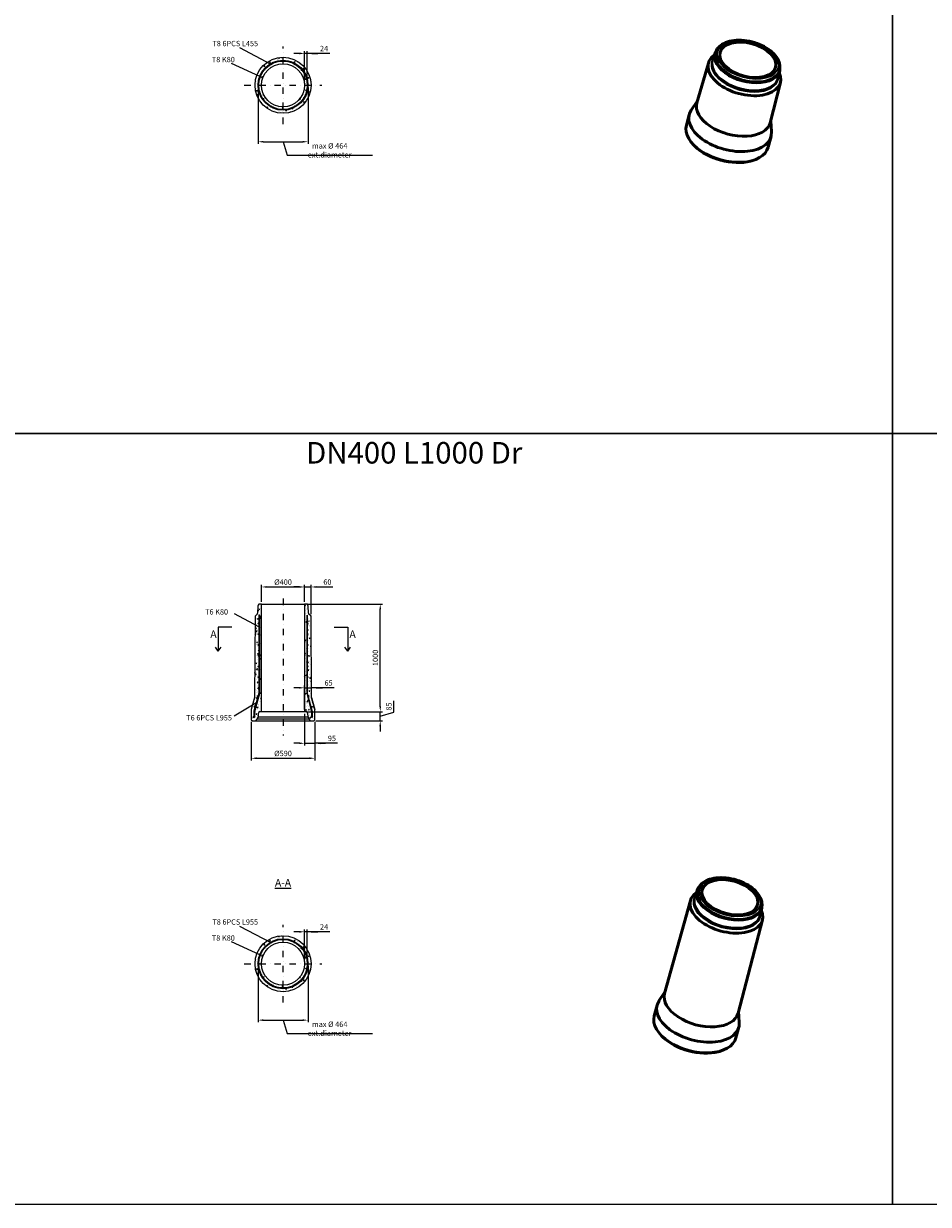
# Model space of a CAD drawing. Units: metres. Extents: x 26957 to 260604, y -31412 to 173690.
# Drawn here: x 72992 to 81399, y -31412 to -20440 of the extents above; entities that cross this region are included whole.
import ezdxf

# ---------------------------------------------------------------- set-up
doc = ezdxf.new("R2010")
doc.units = ezdxf.units.M
doc.header["$LTSCALE"] = 20
doc.header["$PDSIZE"] = 50
doc.linetypes.add('PKL', pattern=[7, 3, -2, 0, -2])
doc.layers.get('Defpoints').update_dxf_attribs({"color": 1, "linetype": 'CONTINUOUS'})
doc.layers.add('AM_0', color=7, linetype='CONTINUOUS', lineweight=50)
doc.layers.add('Sichtbar schmal (ISO)', color=7, linetype='CONTINUOUS', lineweight=35)
for name, color, linetype in [('R0PAPERI', 7, 'CONTINUOUS'), ('R3RAUDOITUS', 7, 'CONTINUOUS'), ('R5AINE', 253, 'CONTINUOUS'), ('R8MERKINNAT', 7, 'CONTINUOUS'), ('R8MITAT', 1, 'CONTINUOUS'), ('R8PUTKI', 5, 'CONTINUOUS'), ('R8RAKENNE', 7, 'CONTINUOUS')]:
    doc.layers.add(name, color=color, linetype=linetype)
doc.styles.add('S', font='istorak', dxfattribs={"width": 0.8})
doc.dimstyles.new('RAK_10', dxfattribs={"dimscale": 20, "dimtxt": 2.5, "dimasz": 2.5, "dimexe": 1, "dimexo": 1, "dimgap": 1, "dimtad": 1, "dimdec": 0, "dimzin": 0, "dimdsep": 46, "dimtxsty": 'S', "dimcen": 2.5, "dimclrd": 256, "dimclre": 256, "dimclrt": 7, "dimadec": 0, "dimazin": 0, "dimtp": 6, "dimtm": 6, "dimtfac": 1, "dimtdec": 0, "dimtofl": 0, "dimtmove": 1, "dimatfit": 3, "dimldrblk": 'NONE', "dimfxl": 2, "dimtolj": 1, "dimtzin": 0, "dimlwd": -1, "dimlwe": -1, "dimarcsym": 0})
pattern_1 = [(80, (202.39, -108811.07), (82.873047, 38.64434), [9.525, -104.775]), (25, (202.39, -108811.07), (-63.02475, 73.91925), [7.62, -83.82]), (130.451, (209.29, -108807.85), (19.8488, 112.563376), [8.095, -89.045]), (76.1842, (189.69, -108789.07), (127.89125, 49.5649), [14.2875, -157.1625]), (126.6356, (200.34, -108784.94), (40.94266, 166.48947), [12.1425, -133.5675]), (21.184, (189.69, -108789.07), (40.94293, 166.48937), [11.43, -125.73]), (51, (203.86, -108788.22), (91.21755, -6.37855), [9.525, -104.775]), (356, (203.86, -108788.22), (-19.28593, 95.206236), [7.62, -83.82]), (101.4514, (211.46, -108788.75), (71.93134, 88.82776), [8.095, -89.045]), (67.5, (202.387, -108811.068), (-19.801355, 37.385557), [0, -82.804, 0, -85.09, 0, -84.1375]), (37.5, (202.387, -108811.07), (3.888619, 60.084377), [0, -48.514, 0, -80.899, 0, -32.0675]), (357.5, (177.86, -108825.23), (60.144636, 31.41703), [0, -31.75, 0, -99.06, 0, -131.445]), (347.5, (166.86, -108831.58), (57.785194, 48.04229), [0, -41.275, 0, -65.786, 0, -93.345])]
pattern_2 = [(80, (202.39, -100649.01), (82.873047, 38.64434), [9.525, -104.775]), (25, (202.39, -100649.01), (-63.02475, 73.91925), [7.62, -83.82]), (130.451, (209.29, -100645.79), (19.8488, 112.563376), [8.095, -89.045]), (76.1842, (189.69, -100627.01), (127.89125, 49.5649), [14.2875, -157.1625]), (126.6356, (200.34, -100622.88), (40.94266, 166.48947), [12.1425, -133.5675]), (21.184, (189.69, -100627.01), (40.94293, 166.48937), [11.43, -125.73]), (51, (203.86, -100626.16), (91.21755, -6.37855), [9.525, -104.775]), (356, (203.86, -100626.16), (-19.28593, 95.206236), [7.62, -83.82]), (101.4514, (211.46, -100626.69), (71.93134, 88.82776), [8.095, -89.045]), (67.5, (202.387, -100649.01), (-19.801355, 37.385557), [0, -82.804, 0, -85.09, 0, -84.1375]), (37.5, (202.387, -100649.01), (3.888619, 60.084377), [0, -48.514, 0, -80.899, 0, -32.0675]), (357.5, (177.86, -100663.17), (60.144636, 31.41703), [0, -31.75, 0, -99.06, 0, -131.445]), (347.5, (166.86, -100669.52), (57.785194, 48.04229), [0, -41.275, 0, -65.786, 0, -93.345])]

# ---------------------------------------------------------------- blocks, each defined once
blk = doc.blocks.new('*D704')
at = {"layer": 'Defpoints', "color": 0, "transparency": 16777216}
for p in [(75171, -29176), (75635, -29176), (75635, -29700)]:
    blk.add_point(p, dxfattribs=at)
at = {"layer": 'R8MITAT', "transparency": 16777216}
for p, q in [((75171, -29196), (75171, -29720)), ((75635, -29196), (75635, -29720)), ((75221, -29700), (75585, -29700)), ((75403, -29700), (75440, -29825)), ((75440, -29825), (76233, -29825))]:
    blk.add_line(p, q, dxfattribs=at)
for points in [[(75221, -29692), (75221, -29708), (75171, -29700)], [(75585, -29692), (75585, -29708), (75635, -29700)]]:
    blk.add_solid(points, dxfattribs=at)
at = {"layer": 'R8MITAT', "color": 7, "transparency": 16777216, "insert": (75836, -29780), "char_height": 50, "attachment_point": 5, "style": 'S'}
blk.add_mtext('\\A1;max %%c 464 ext.diameter', dxfattribs=at)
blk = doc.blocks.new('_None')
blk = doc.blocks.new('*D705')
at = {"layer": 'Defpoints', "color": 0, "transparency": 16777216}
for p in [(75603, -28879), (75603, -29176), (75627, -29176)]:
    blk.add_point(p, dxfattribs=at)
at = {"layer": 'R8MITAT', "transparency": 16777216}
for p, q in [((75553, -28879), (75503, -28879)), ((75603, -29156), (75603, -28859)), ((75627, -28879), (75603, -28879)), ((75627, -29156), (75627, -28859)), ((75837, -28879), (75627, -28879)), ((75677, -28879), (75727, -28879))]:
    blk.add_line(p, q, dxfattribs=at)
for points in [[(75553, -28871), (75553, -28888), (75603, -28879)], [(75677, -28871), (75677, -28888), (75627, -28879)]]:
    blk.add_solid(points, dxfattribs=at)
at = {"layer": 'R8MITAT', "color": 7, "transparency": 16777216, "insert": (75784, -28834), "char_height": 50, "attachment_point": 5, "style": 'S'}
blk.add_mtext('\\A1;24', dxfattribs=at)
blk = doc.blocks.new('*D706')
at = {"layer": 'Defpoints', "color": 0, "transparency": 16777216}
for p in [(75171, -21014), (75635, -21014), (75635, -21538)]:
    blk.add_point(p, dxfattribs=at)
at = {"layer": 'R8MITAT', "transparency": 16777216}
for p, q in [((75171, -21034), (75171, -21558)), ((75635, -21034), (75635, -21558)), ((75221, -21538), (75585, -21538)), ((75403, -21538), (75440, -21663)), ((75440, -21663), (76233, -21663))]:
    blk.add_line(p, q, dxfattribs=at)
for points in [[(75221, -21530), (75221, -21546), (75171, -21538)], [(75585, -21530), (75585, -21546), (75635, -21538)]]:
    blk.add_solid(points, dxfattribs=at)
at = {"layer": 'R8MITAT', "color": 7, "transparency": 16777216, "insert": (75836, -21618), "char_height": 50, "attachment_point": 5, "style": 'S'}
blk.add_mtext('\\A1;max %%c 464 ext.diameter', dxfattribs=at)
blk = doc.blocks.new('*D707')
at = {"layer": 'Defpoints', "color": 0, "transparency": 16777216}
for p in [(75603, -20717), (75603, -21014), (75627, -21014)]:
    blk.add_point(p, dxfattribs=at)
at = {"layer": 'R8MITAT', "transparency": 16777216}
for p, q in [((75553, -20717), (75503, -20717)), ((75603, -20994), (75603, -20697)), ((75627, -20717), (75603, -20717)), ((75627, -20994), (75627, -20697)), ((75837, -20717), (75627, -20717)), ((75677, -20717), (75727, -20717))]:
    blk.add_line(p, q, dxfattribs=at)
for points in [[(75553, -20709), (75553, -20726), (75603, -20717)], [(75677, -20709), (75677, -20726), (75627, -20717)]]:
    blk.add_solid(points, dxfattribs=at)
at = {"layer": 'R8MITAT', "color": 7, "transparency": 16777216, "insert": (75784, -20672), "char_height": 50, "attachment_point": 5, "style": 'S'}
blk.add_mtext('\\A1;24', dxfattribs=at)
blk = doc.blocks.new('*D826')
at = {"layer": 'Defpoints', "color": 0, "linetype": 'Continuous', "transparency": 16777216}
for p in [(75603, -25675), (75203, -25834), (75603, -25834)]:
    blk.add_point(p, dxfattribs=at)
at = {"layer": 'R8MITAT', "transparency": 16777216}
for p, q in [((75203, -25814), (75203, -25655)), ((75603, -25814), (75603, -25655)), ((75253, -25675), (75553, -25675))]:
    blk.add_line(p, q, dxfattribs=at)
at = {"layer": 'R8MITAT', "linetype": 'Continuous', "transparency": 16777216}
for points in [[(75253, -25667), (75253, -25683), (75203, -25675)], [(75553, -25667), (75553, -25683), (75603, -25675)]]:
    blk.add_solid(points, dxfattribs=at)
at = {"layer": 'R8MITAT', "color": 7, "linetype": 'Continuous', "transparency": 16777216, "insert": (75403, -25630), "char_height": 50, "attachment_point": 5, "style": 'S'}
blk.add_mtext('\\A1;{Ø}400', dxfattribs=at)
blk = doc.blocks.new('*D827')
at = {"layer": 'Defpoints', "color": 0, "linetype": 'Continuous', "transparency": 16777216}
for p in [(75663, -25675), (75603, -25834), (75663, -25948)]:
    blk.add_point(p, dxfattribs=at)
at = {"layer": 'R8MITAT', "transparency": 16777216}
for p, q in [((75603, -25814), (75603, -25655)), ((75663, -25928), (75663, -25655)), ((75553, -25675), (75503, -25675)), ((75603, -25675), (75663, -25675)), ((75713, -25675), (75867, -25675))]:
    blk.add_line(p, q, dxfattribs=at)
at = {"layer": 'R8MITAT', "linetype": 'Continuous', "transparency": 16777216}
for points in [[(75553, -25667), (75553, -25683), (75603, -25675)], [(75713, -25667), (75713, -25683), (75663, -25675)]]:
    blk.add_solid(points, dxfattribs=at)
at = {"layer": 'R8MITAT', "color": 7, "linetype": 'Continuous', "transparency": 16777216, "insert": (75815, -25630), "char_height": 50, "attachment_point": 5, "style": 'S'}
blk.add_mtext('\\A1;60', dxfattribs=at)
blk = doc.blocks.new('*D828')
at = {"layer": 'Defpoints', "color": 0, "linetype": 'Continuous', "transparency": 16777216}
for p in [(75603, -26834), (76306, -26834), (75688, -26919)]:
    blk.add_point(p, dxfattribs=at)
at = {"layer": 'R8MITAT', "transparency": 16777216}
for p, q in [((76306, -26784), (76306, -26734)), ((76431, -26839), (76431, -26734)), ((75623, -26834), (76326, -26834)), ((76306, -26919), (76306, -26834)), ((76306, -26876), (76431, -26839)), ((75708, -26919), (76326, -26919)), ((76306, -26969), (76306, -27019))]:
    blk.add_line(p, q, dxfattribs=at)
at = {"layer": 'R8MITAT', "linetype": 'Continuous', "transparency": 16777216}
for points in [[(76298, -26784), (76314, -26784), (76306, -26834)], [(76298, -26969), (76314, -26969), (76306, -26919)]]:
    blk.add_solid(points, dxfattribs=at)
at = {"layer": 'R8MITAT', "color": 7, "linetype": 'Continuous', "transparency": 16777216, "insert": (76386, -26786), "char_height": 50, "attachment_point": 5, "rotation": 90, "style": 'S'}
blk.add_mtext('\\A1;85', dxfattribs=at)
blk = doc.blocks.new('*D829')
at = {"layer": 'Defpoints', "color": 0, "linetype": 'Continuous', "transparency": 16777216}
for p in [(75603, -25834), (76306, -25834), (75603, -26834)]:
    blk.add_point(p, dxfattribs=at)
at = {"layer": 'R8MITAT', "transparency": 16777216}
for p, q in [((75623, -25834), (76326, -25834)), ((76306, -26784), (76306, -25884)), ((75623, -26834), (76326, -26834))]:
    blk.add_line(p, q, dxfattribs=at)
at = {"layer": 'R8MITAT', "linetype": 'Continuous', "transparency": 16777216}
for points in [[(76298, -25884), (76314, -25884), (76306, -25834)], [(76298, -26784), (76314, -26784), (76306, -26834)]]:
    blk.add_solid(points, dxfattribs=at)
at = {"layer": 'R8MITAT', "color": 7, "linetype": 'Continuous', "transparency": 16777216, "insert": (76261, -26334), "char_height": 50, "attachment_point": 5, "rotation": 90, "style": 'S'}
blk.add_mtext('\\A1;1000', dxfattribs=at)
blk = doc.blocks.new('*D830')
at = {"layer": 'Defpoints', "color": 0, "linetype": 'Continuous', "transparency": 16777216}
for p in [(75108, -26909), (75698, -26909), (75698, -27267)]:
    blk.add_point(p, dxfattribs=at)
at = {"layer": 'R8MITAT', "transparency": 16777216}
for p, q in [((75108, -26929), (75108, -27287)), ((75698, -26929), (75698, -27287)), ((75158, -27267), (75648, -27267))]:
    blk.add_line(p, q, dxfattribs=at)
at = {"layer": 'R8MITAT', "linetype": 'Continuous', "transparency": 16777216}
for points in [[(75158, -27258), (75158, -27275), (75108, -27267)], [(75648, -27258), (75648, -27275), (75698, -27267)]]:
    blk.add_solid(points, dxfattribs=at)
at = {"layer": 'R8MITAT', "color": 7, "linetype": 'Continuous', "transparency": 16777216, "insert": (75403, -27222), "char_height": 50, "attachment_point": 5, "style": 'S'}
blk.add_mtext('\\A1;{Ø}590', dxfattribs=at)
blk = doc.blocks.new('*D831')
at = {"layer": 'Defpoints', "color": 0, "linetype": 'Continuous', "transparency": 16777216}
for p in [(75603, -26834), (75698, -26909), (75698, -27127)]:
    blk.add_point(p, dxfattribs=at)
at = {"layer": 'R8MITAT', "transparency": 16777216}
for p, q in [((75603, -26854), (75603, -27147)), ((75698, -26929), (75698, -27147)), ((75553, -27127), (75503, -27127)), ((75603, -27127), (75698, -27127)), ((75910, -27127), (75698, -27127)), ((75748, -27127), (75798, -27127))]:
    blk.add_line(p, q, dxfattribs=at)
at = {"layer": 'R8MITAT', "linetype": 'Continuous', "transparency": 16777216}
for points in [[(75553, -27119), (75553, -27136), (75603, -27127)], [(75748, -27119), (75748, -27136), (75698, -27127)]]:
    blk.add_solid(points, dxfattribs=at)
at = {"layer": 'R8MITAT', "color": 7, "linetype": 'Continuous', "transparency": 16777216, "insert": (75857, -27082), "char_height": 50, "attachment_point": 5, "style": 'S'}
blk.add_mtext('\\A1;95', dxfattribs=at)
blk = doc.blocks.new('*D832')
at = {"layer": 'Defpoints', "color": 0, "linetype": 'Continuous', "transparency": 16777216}
for p in [(75668, -26612), (75668, -26702), (75603, -26834)]:
    blk.add_point(p, dxfattribs=at)
at = {"layer": 'R8MITAT', "transparency": 16777216}
for p, q in [((75553, -26612), (75503, -26612)), ((75603, -26814), (75603, -26592)), ((75603, -26612), (75668, -26612)), ((75668, -26682), (75668, -26592)), ((75878, -26612), (75668, -26612)), ((75718, -26612), (75768, -26612))]:
    blk.add_line(p, q, dxfattribs=at)
at = {"layer": 'R8MITAT', "linetype": 'Continuous', "transparency": 16777216}
for points in [[(75553, -26604), (75553, -26620), (75603, -26612)], [(75718, -26604), (75718, -26620), (75668, -26612)]]:
    blk.add_solid(points, dxfattribs=at)
at = {"layer": 'R8MITAT', "color": 7, "linetype": 'Continuous', "transparency": 16777216, "insert": (75826, -26567), "char_height": 50, "attachment_point": 5, "style": 'S'}
blk.add_mtext('\\A1;65', dxfattribs=at)

msp = doc.modelspace()

# ---------------------------------------------------------------- hatches: boundary and pattern name
at = {"layer": 'R5AINE'}
h = msp.add_hatch(dxfattribs=at)
h.set_pattern_fill('AR-CONC', color=256, scale=0.5, angle=30)
h.set_pattern_definition(pattern_2)
h.paths.add_polyline_path([(75662.69, -21013.59, 1), (75142.69, -21013.59, 1)])
h.paths.add_polyline_path([(75634.69, -21013.59, 1), (75170.69, -21013.59, 1)], flags=16)
h.paths.add_polyline_path([(75602.69, -21013.59, 1), (75202.69, -21013.59, 1)], flags=0)
h = msp.add_hatch(dxfattribs=at)
h.set_pattern_fill('AR-CONC', color=256, scale=0.5, angle=30)
h.set_pattern_definition(pattern_2)
h.paths.add_polyline_path([(75515.19, -20818.73, -0.26794919), (75516.44, -20820.9, -1), (75511.44, -20820.9, -0.57735027), (75515.19, -20818.73, 0.26794919), (75290.19, -20818.73, -0.57735027), (75293.94, -20820.9, -1), (75288.94, -20820.9, -0.26794919), (75290.19, -20818.73, 0.26794919), (75177.69, -21013.59, -1), (75182.69, -21013.59, -1), (75177.69, -21013.59, 0.26794919), (75290.19, -21208.45, -0.26794919), (75288.94, -21206.28, -1), (75293.94, -21206.28, -0.57735027), (75290.19, -21208.45, 0.26794919), (75515.19, -21208.45, -0.57735027), (75511.44, -21206.28, -1), (75516.44, -21206.28, -0.26794919), (75515.19, -21208.45, 0.26794919), (75627.69, -21013.59, -1), (75622.69, -21013.59, -1), (75627.69, -21013.59, 0.26794919)])
h.paths.add_polyline_path([(75602.69, -21013.59, -1), (75202.69, -21013.59, -1)], flags=16)
h = msp.add_hatch(dxfattribs=at)
h.set_pattern_fill('AR-CONC', color=256, scale=10, angle=30)
h.set_pattern_definition([(80, (202.387, -93468.17), (65.25416, 30.428515), [7.5, -82.5]), (25, (202.39, -93468.17), (-49.625825, 58.204183), [6, -66]), (130.4514, (207.824, -93465.635), (15.628405, 88.632685), [6.37402, -70.11421]), (76.1842, (192.39, -93450.85), (100.70174, 39.027685), [11.25, -123.75]), (126.6356, (200.78, -93447.6), (32.23827, 131.09422), [9.56103, -105.1713]), (21.1842, (192.39, -93450.85), (32.23817, 131.09424), [9, -99]), (51, (203.547, -93450.18), (71.82461, -5.022466), [7.5, -82.5]), (356, (203.55, -93450.18), (-15.185776, 74.9656), [6, -66]), (101.4514, (209.53, -93450.6), (56.63889, 69.94309), [6.37402, -70.11421]), (67.5, (202.387, -93468.17), (-15.5916183, 29.437446), [0, -65.2, 0, -67, 0, -66.25]), (37.5, (202.387, -93468.17), (3.061905, 47.310533), [0, -38.2, 0, -63.7, 0, -25.25]), (357.5, (183.074, -93479.32), (47.358123, 24.7378126), [0, -25, 0, -78, 0, -103.5]), (347.5, (174.414, -93484.32), (45.500155, 37.828654), [0, -32.5, 0, -51.8, 0, -73.5])])
h.paths.add_polyline_path([(75202.69, -25833.56), (75184.62, -25833.56, 0.33945426), (75172.07, -25843.2), (75169.29, -25853.56), (75167.05, -25917.66, -0.18985593), (75162.67, -25927.74), (75142.69, -25947.72), (75142.16, -26026.66), (75170.16, -26041.67, -0.77986191), (75177.69, -26043.56), (75177.69, -25968.56), (75182.69, -25968.56), (75182.69, -26693.38), (75137.59, -26863.69), (75137.59, -26918.56), (75144.71, -26918.56, 0.33945426), (75159.2, -26907.44), (75161.2, -26899.96), (75173.39, -26882.56), (75174.66, -26846.11, -0.40402623), (75187.65, -26833.56), (75202.69, -26833.56)])
h.paths.add_polyline_path([(75177.69, -26043.56, -1), (75169.69, -26043.56, -0.12368268), (75170.16, -26041.67), (75142.16, -26026.66), (75137.69, -26701.6), (75119.13, -26770.87), (75164.16, -26743.81), (75170.32, -26720.54, -0.76966368), (75162.84, -26718.56, -1), (75170.84, -26718.56), (75177.69, -26692.72), (75177.69, -26643.56, -1), (75169.69, -26643.56, -1), (75177.69, -26643.56), (75177.69, -26543.56, -1), (75169.69, -26543.56, -1), (75177.69, -26543.56), (75177.69, -26443.56, -1), (75169.69, -26443.56, -1), (75177.69, -26443.56), (75177.69, -26343.56, -1), (75169.69, -26343.56, -1), (75177.69, -26343.56), (75177.69, -26243.56, -1), (75169.69, -26243.56, -1), (75177.69, -26243.56), (75177.69, -26143.56, -1), (75169.69, -26143.56, -1), (75177.69, -26143.56)])
h.paths.add_polyline_path([(75143.84, -26820.54, -0.76966368), (75136.36, -26818.56, -1), (75144.36, -26818.56), (75164.16, -26743.81), (75119.13, -26770.87), (75107.69, -26813.56), (75107.69, -26908.56), (75117.69, -26918.56), (75132.59, -26918.56), (75132.59, -26863.03)])
h.paths.add_polyline_path([(75622.69, -26693.38), (75622.69, -25968.56), (75627.69, -25968.56), (75627.69, -26043.56, -1), (75635.69, -26043.56, -1), (75627.69, -26043.56), (75627.69, -26143.56, -1), (75635.69, -26143.56, -1), (75627.69, -26143.56), (75627.69, -26243.56, -1), (75635.69, -26243.56, -1), (75627.69, -26243.56), (75627.69, -26343.56, -1), (75635.69, -26343.56, -1), (75627.69, -26343.56), (75627.69, -26443.56, -1), (75635.69, -26443.56, -1), (75627.69, -26443.56), (75627.69, -26543.56, -1), (75635.69, -26543.56, -1), (75627.69, -26543.56), (75627.69, -26643.56, -1), (75635.69, -26643.56, -1), (75627.69, -26643.56), (75627.69, -26692.72), (75634.53, -26718.56, -1), (75642.53, -26718.56, -0.76966368), (75635.05, -26720.54), (75661.01, -26818.56, -1), (75669.01, -26818.56, -0.76966368), (75661.53, -26820.54), (75672.78, -26863.03), (75672.78, -26918.56), (75687.69, -26918.56), (75697.69, -26908.56), (75697.69, -26813.56), (75667.69, -26701.6), (75662.69, -25947.72), (75642.7, -25927.74, -0.18985593), (75638.32, -25917.66), (75636.08, -25853.56), (75633.3, -25843.2, 0.33945426), (75620.75, -25833.56), (75602.69, -25833.56), (75602.69, -26833.56), (75617.72, -26833.56, -0.40402623), (75630.71, -26846.11), (75631.99, -26882.56), (75644.17, -26899.96), (75646.17, -26907.44, 0.33945426), (75660.66, -26918.56), (75667.78, -26918.56), (75667.78, -26863.69)])
h = msp.add_hatch(dxfattribs=at)
h.set_pattern_fill('AR-CONC', color=256, scale=0.5, angle=30)
h.set_pattern_definition(pattern_1)
h.paths.add_polyline_path([(75662.69, -29175.65, 1), (75142.69, -29175.65, 1)])
h.paths.add_polyline_path([(75634.69, -29175.65, 1), (75170.69, -29175.65, 1)], flags=16)
h.paths.add_polyline_path([(75602.69, -29175.65, 1), (75202.69, -29175.65, 1)], flags=0)
h = msp.add_hatch(dxfattribs=at)
h.set_pattern_fill('AR-CONC', color=256, scale=0.5, angle=30)
h.set_pattern_definition(pattern_1)
h.paths.add_polyline_path([(75515.19, -28980.79, -0.26794919), (75516.44, -28982.96, -1), (75511.44, -28982.96, -0.57735027), (75515.19, -28980.79, 0.26794919), (75290.19, -28980.79, -0.57735027), (75293.94, -28982.96, -1), (75288.94, -28982.96, -0.26794919), (75290.19, -28980.79, 0.26794919), (75177.69, -29175.65, -1), (75182.69, -29175.65, -1), (75177.69, -29175.65, 0.26794919), (75290.19, -29370.5, -0.26794919), (75288.94, -29368.34, -1), (75293.94, -29368.34, -0.57735027), (75290.19, -29370.5, 0.26794919), (75515.19, -29370.5, -0.57735027), (75511.44, -29368.34, -1), (75516.44, -29368.34, -0.26794919), (75515.19, -29370.5, 0.26794919), (75627.69, -29175.65, -1), (75622.69, -29175.65, -1), (75627.69, -29175.65, 0.26794919)])
h.paths.add_polyline_path([(75602.69, -29175.65, -1), (75202.69, -29175.65, -1)], flags=16)

# ---------------------------------------------------------------- linework, layer by layer
at = {"layer": 'AM_0'}
for p, q in [((79416.65, -20712.92), (79395.66, -20779.44)), ((79436.08, -20676.14), (79429.74, -20685.69)), ((79354.62, -20806.56), (79247.79, -21177.83)), ((80019.13, -20833.06), (80019.82, -20844.51)), ((80017.47, -20874.63), (80002.24, -20942.7)), ((80024.12, -20986.75), (79930.17, -21361.49)), ((79252.88, -21159.12), (79195.53, -21245.58)), ((79177.41, -21285.4), (79150.55, -21385.21)), ((79935.15, -21342.75), (79941.35, -21446.31)), ((79937.04, -21489.85), (79910.18, -21589.66)), ((79228.12, -21578.52), (79220.44, -21570.85)), ((79746.05, -21717.92), (79756.55, -21715.14)), ((79249.98, -28494.24), (79228.99, -28560.76)), ((79269.41, -28457.45), (79263.07, -28467)), ((79187.95, -28587.87), (78948.24, -29452.85)), ((79852.46, -28614.38), (79853.15, -28625.82)), ((79850.8, -28655.95), (79835.57, -28724.02)), ((79857.45, -28768.07), (79630.62, -29636.51)), ((78953.33, -29434.14), (78895.98, -29520.6)), ((78877.86, -29560.42), (78851, -29660.23)), ((79635.6, -29617.77), (79641.8, -29721.33)), ((79637.49, -29764.88), (79610.63, -29864.68)), ((78928.57, -29853.55), (78920.89, -29845.87)), ((79446.5, -29992.94), (79457, -29990.16))]:
    msp.add_line(p, q, dxfattribs=at)
for centre in [(79721.56, -20777.06), (79554.89, -28558.38)]:
    msp.add_ellipse(centre, major_axis=(257.5, -69.31), ratio=0.57809312, dxfattribs=at)
for centre, major_axis, start_param, end_param in [((79689.28, -20897), (334.75, -90.1), 2.69012588, 6.73465209), ((79715.9, -20798.08), (300.5, -80.88), 2.95059886, 6.4741791), ((79557.23, -21387.63), (379.82, -102.23), 2.95059886, 6.4741791), ((79588.88, -21270), (341.19, -91.83), 3.1398249, 6.28495306), ((79530.36, -21487.43), (379.82, -102.23), 3.14159265, 6.28318531), ((79527.54, -21497.94), (366.94, -98.76), 3.92892453, 5.49585344), ((79522.61, -28678.31), (334.75, -90.1), 2.69012588, 6.73465209), ((79549.23, -28579.39), (300.5, -80.88), 2.95059886, 6.4741791), ((79289.33, -29545.03), (341.19, -91.83), 3.1398249, 6.28495306), ((79257.68, -29662.65), (379.82, -102.23), 2.95059886, 6.4741791), ((79230.81, -29762.45), (379.82, -102.23), 3.14159265, 6.28318531), ((79227.99, -29772.96), (366.94, -98.76), 3.92892453, 5.49585344)]:
    msp.add_ellipse(centre, major_axis=major_axis, ratio=0.57809312, start_param=start_param, end_param=end_param, dxfattribs=at)
for points in [[(79436.08, -20676.14), (79447.15, -20659.44), (79462.56, -20644.97), (79501.37, -20620.4), (79525.35, -20610.7), (79579.16, -20597.54), (79609.13, -20594.25), (79671.57, -20594.46), (79704.02, -20597.93), (79768.2, -20611.19), (79799.92, -20620.94), (79859.62, -20645.79), (79887.59, -20660.89), (79937.09, -20695.14), (79958.58, -20714.3), (79992.67, -20755.09), (80005.29, -20776.73), (80016.19, -20810.17), (80018.45, -20821.66), (80019.13, -20833.06)], [(79269.41, -28457.45), (79280.48, -28440.76), (79295.89, -28426.29), (79334.7, -28401.72), (79358.68, -28392.01), (79412.49, -28378.86), (79442.46, -28375.57), (79504.9, -28375.77), (79537.35, -28379.25), (79601.53, -28392.5), (79633.25, -28402.25), (79692.95, -28427.11), (79720.92, -28442.2), (79770.42, -28476.45), (79791.91, -28495.61), (79826, -28536.4), (79838.62, -28558.04), (79849.52, -28591.48), (79851.78, -28602.98), (79852.46, -28614.38)]]:
    msp.add_open_spline(points, degree=3, knots=[4.11991832, 4.11991832, 4.11991832, 4.11991832, 4.41749269, 4.41749269, 4.73942596, 4.73942596, 5.06897057, 5.06897057, 5.39739336, 5.39739336, 5.7246831, 5.7246831, 6.0522481, 6.0522481, 6.3812919, 6.3812919, 6.70990183, 6.70990183, 6.87952338, 6.87952338, 6.87952338, 6.87952338], dxfattribs=at)
at = {"layer": 'R0PAPERI', "color": 6, "linetype": 'Continuous'}
for points in [[(72824.33, -17087.76), (81066.48, -17087.76), (81066.48, -24249.82), (72824.33, -24249.82)], [(81066.48, -17087.76), (89308.64, -17087.76), (89308.64, -24249.82), (81066.48, -24249.82)], [(72824.33, -24249.82), (81066.48, -24249.82), (81066.48, -31411.88), (72824.33, -31411.88)], [(81066.48, -24249.82), (89308.64, -24249.82), (89308.64, -31411.88), (81066.48, -31411.88)]]:
    msp.add_lwpolyline(points, close=True, dxfattribs=at)
at = {"layer": 'R3RAUDOITUS'}
for points in [[(75177.69, -25938.56), (75177.69, -26662.72), (75132.59, -26833.03), (75132.59, -26888.56)], [(75182.69, -25938.56), (75182.69, -26663.38), (75137.59, -26833.69), (75137.59, -26888.56)], [(75182.69, -25938.56), (75177.69, -25938.56)], [(75622.69, -25938.56), (75622.69, -26663.38), (75667.78, -26833.69), (75667.78, -26888.56)], [(75622.69, -25968.56), (75627.69, -25968.56)], [(75627.69, -25938.56), (75627.69, -26662.72), (75672.78, -26833.03), (75672.78, -26888.56)], [(75137.59, -26888.56), (75132.59, -26888.56)], [(75672.78, -26888.56), (75667.78, -26888.56)]]:
    msp.add_lwpolyline(points, dxfattribs=at)
for centre, radius in [((75402.69, -21013.59), 232), ((75402.69, -21013.59), 225), ((75291.44, -20820.9), 2.5), ((75513.94, -20820.9), 2.5), ((75180.19, -21013.59), 2.5), ((75625.19, -21013.59), 2.5), ((75291.44, -21206.28), 2.5), ((75513.94, -21206.28), 2.5), ((75173.69, -26013.56), 4), ((75173.69, -26113.56), 4), ((75631.69, -26013.56), 4), ((75631.69, -26113.56), 4), ((75173.69, -26213.56), 4), ((75631.69, -26213.56), 4), ((75173.69, -26313.56), 4), ((75631.69, -26313.56), 4), ((75173.69, -26413.56), 4), ((75631.69, -26413.56), 4), ((75173.69, -26513.56), 4), ((75631.69, -26513.56), 4), ((75173.69, -26613.56), 4), ((75173.69, -26613.56), 4), ((75631.69, -26613.56), 4), ((75166.84, -26688.56), 4), ((75638.53, -26688.56), 4), ((75140.36, -26788.56), 4), ((75665.01, -26788.56), 4), ((75402.69, -29175.65), 232), ((75402.69, -29175.65), 225), ((75291.44, -28982.96), 2.5), ((75513.94, -28982.96), 2.5), ((75180.19, -29175.65), 2.5), ((75625.19, -29175.65), 2.5), ((75291.44, -29368.34), 2.5), ((75513.94, -29368.34), 2.5)]:
    msp.add_circle(centre, radius, dxfattribs=at)
at = {"layer": 'R3RAUDOITUS', "color": 6}
for centre in [(75173.69, -26213.56), (75173.69, -26613.56)]:
    msp.add_circle(centre, 4, dxfattribs=at)
at = {"layer": 'R8MERKINNAT', "color": 1}
for p, q in [((75291.44, -20820.9), (75001.9, -20666.83)), ((75188.54, -20932.27), (74923.23, -20811.57)), ((75291.44, -28982.96), (75001.9, -28828.89)), ((75188.54, -29094.33), (74923.23, -28973.62))]:
    msp.add_line(p, q, dxfattribs=at)
at = {"layer": 'R8MERKINNAT', "color": 3, "linetype": 'PKL'}
for p, q in [((75402.69, -21373.59), (75402.69, -20653.59)), ((75042.69, -21013.59), (75762.69, -21013.59)), ((75402.69, -25783.56), (75402.69, -27054.23)), ((75402.69, -29535.65), (75402.69, -28815.65)), ((75042.69, -29175.65), (75762.69, -29175.65))]:
    msp.add_line(p, q, dxfattribs=at)
at = {"layer": 'R8MERKINNAT'}
for p, q in [((74927.01, -26047.69), (74801.61, -26047.69)), ((74801.61, -26047.69), (74801.61, -26270.2)), ((75878.36, -26047.69), (76003.76, -26047.69)), ((76003.76, -26047.69), (76003.76, -26270.2)), ((74801.61, -26270.2), (74775.42, -26233.5)), ((74801.61, -26270.2), (74827.81, -26233.5)), ((76003.76, -26270.2), (75977.56, -26233.5)), ((76003.76, -26270.2), (76029.96, -26233.5))]:
    msp.add_line(p, q, dxfattribs=at)
at = {"layer": 'R8MITAT', "linetype": 'Continuous'}
for points in [[(74947.49, -25922.27), (75173.69, -26043.56)], [(74949.31, -26872.89), (75166.7, -26742.28)]]:
    msp.add_lwpolyline(points, dxfattribs=at)
at = {"layer": 'R8PUTKI'}
for p, q in [((75169.29, -25853.56), (75167.05, -25917.66)), ((75172.07, -25843.2), (75169.29, -25853.56)), ((75202.69, -25833.56), (75184.62, -25833.56)), ((75202.69, -26833.56), (75202.69, -25833.56)), ((75620.75, -25833.56), (75602.69, -25833.56)), ((75602.69, -25833.56), (75602.69, -26833.56)), ((75636.08, -25853.56), (75633.3, -25843.2)), ((75638.32, -25917.66), (75636.08, -25853.56)), ((75142.69, -25947.72), (75137.69, -26701.6)), ((75162.67, -25927.74), (75142.69, -25947.72)), ((75662.69, -25947.72), (75642.7, -25927.74)), ((75667.69, -26701.6), (75662.69, -25947.72)), ((75137.69, -26701.6), (75107.69, -26813.56)), ((75697.69, -26813.56), (75667.69, -26701.6)), ((75667.69, -26701.6), (75697.69, -26813.56)), ((75107.69, -26813.56), (75107.69, -26908.56)), ((75173.39, -26882.56), (75174.66, -26846.11)), ((75187.65, -26833.56), (75202.69, -26833.56)), ((75602.69, -26833.56), (75617.72, -26833.56)), ((75630.71, -26846.11), (75631.99, -26882.56)), ((75697.69, -26908.56), (75697.69, -26813.56)), ((75107.69, -26908.56), (75117.69, -26918.56)), ((75117.69, -26918.56), (75144.71, -26918.56)), ((75159.2, -26907.44), (75161.2, -26899.96)), ((75161.2, -26899.96), (75173.39, -26882.56)), ((75631.99, -26882.56), (75644.17, -26899.96)), ((75644.17, -26899.96), (75646.17, -26907.44)), ((75660.66, -26918.56), (75687.69, -26918.56)), ((75687.69, -26918.56), (75697.69, -26908.56))]:
    msp.add_line(p, q, dxfattribs=at)
for centre, radius in [((75402.69, -21013.59), 260), ((75402.69, -21013.59), 200), ((75402.69, -29175.65), 260), ((75402.69, -29175.65), 200)]:
    msp.add_circle(centre, radius, dxfattribs=at)
for centre, radius, start, end in [((75184.62, -25846.56), 13, 90, 165), ((75620.75, -25846.56), 13, 15, 90), ((75152.06, -25917.13), 15, 315, 358), ((75653.31, -25917.13), 15, 182, 225), ((75187.65, -26846.56), 13, 90, 178), ((75617.72, -26846.56), 13, 2, 90), ((75144.71, -26903.56), 15, 270, 345), ((75660.66, -26903.56), 15, 195, 270)]:
    msp.add_arc(centre, radius, start, end, dxfattribs=at)
at = {"layer": 'R8RAKENNE'}
for p, q in [((75202.69, -25833.56), (75602.69, -25833.56)), ((75202.69, -26833.56), (75602.69, -26833.56)), ((75144.71, -26918.56), (75660.66, -26918.56)), ((75161.2, -26899.96), (75644.17, -26899.96)), ((75173.39, -26882.56), (75631.99, -26882.56))]:
    msp.add_line(p, q, dxfattribs=at)
at = {"layer": 'Sichtbar schmal (ISO)'}
for centre in [(79721.56, -20777.06), (79554.89, -28558.38)]:
    msp.add_ellipse(centre, major_axis=(280.76, -75.57), ratio=0.57809312, dxfattribs=at)
for centre, major_axis, start_param, end_param in [((79718.83, -20787.19), (-296.93, 79.92), 6.09219151, 9.61577176), ((79694.93, -20876), (-309.03, 83.17), 6.07488571, 9.63307756), ((79697.78, -20865.41), (303.38, -81.65), 3.11684971, 6.30792825), ((79552.16, -28568.5), (-296.93, 79.92), 6.09219151, 9.61577176), ((79528.26, -28657.32), (-309.03, 83.17), 6.07488571, 9.63307756), ((79531.11, -28646.73), (303.38, -81.65), 3.11684971, 6.30792825)]:
    msp.add_ellipse(centre, major_axis=major_axis, ratio=0.57809312, start_param=start_param, end_param=end_param, dxfattribs=at)

# ---------------------------------------------------------------- texts
at = {"layer": 'R0PAPERI', "linetype": 'Continuous', "insert": (75617.13, -24328.22), "char_height": 200, "attachment_point": 1, "style": 'S'}
msp.add_mtext_dynamic_manual_height_columns('\\pt600;DN400 L1000 Dr', width=6834.5872, gutter_width=125, heights=[0], dxfattribs=at)
at = {"layer": 'R8MERKINNAT', "style": 'S'}
for s, width, insert, char_height, attachment_point in [('T8 6PCS L455', 587.3318, (74746.04, -20650.7), 50, 7), ('T8 K80', 430.4947, (74741.26, -20799.39), 50, 7), ('T6 K80', 430.4947, (74678.39, -25881.88), 50, 1), ('A', 303.6851, (74727.42, -26078.14), 70, 1), ('A', 303.6851, (76077.95, -26078.14), 70, 3), ('T6 6PCS L955', 587.3318, (74503.4, -26915.28), 50, 7), ('{\\LA-A}', 598.6296, (75402.69, -28388.52), 70, 2), ('T8 6PCS L955', 587.3318, (74746.04, -28812.76), 50, 7), ('T8 K80', 430.4947, (74741.26, -28961.45), 50, 7)]:
    msp.add_mtext_dynamic_manual_height_columns(s, width=width, gutter_width=1, heights=[0], dxfattribs=dict(at, insert=insert, char_height=char_height, attachment_point=attachment_point))

# ---------------------------------------------------------------- dimensions: what is measured, and where the dimension line sits
at = {"layer": 'R8MITAT'}
for base, p1, p2, picture, middle in [((75602.69, -20717.23), (75626.69, -21013.59), (75602.69, -21013.59), '*D707', (75783.91, -20717.23)), ((75602.69, -28879.29), (75626.69, -29175.65), (75602.69, -29175.65), '*D705', (75783.91, -28879.29))]:
    dim = msp.add_linear_dim(base=base, p1=p1, p2=p2, angle=180, dimstyle='RAK_10', dxfattribs=at)
    dim.commit()
    dim.dimension.update_dxf_attribs({"geometry": picture, "text_midpoint": middle, "dimtype": 161})
for base, p1, p2, picture, middle in [((75634.69, -21537.98), (75170.69, -21013.59), (75634.69, -21013.59), '*D706', (75460.19, -21617.98)), ((75634.69, -29700.04), (75170.69, -29175.65), (75634.69, -29175.65), '*D704', (75460.19, -29780.04))]:
    dim = msp.add_linear_dim(base=base, p1=p1, p2=p2, text='max %%c <> ext.diameter', dimstyle='RAK_10', dxfattribs=at)
    dim.commit()
    dim.dimension.update_dxf_attribs({"geometry": picture, "text_midpoint": middle})
at = {"layer": 'R8MITAT', "linetype": 'Continuous'}
for base, p1, p2, picture, middle in [((75602.69, -25675.12), (75202.69, -25833.56), (75602.69, -25833.56), '*D826', (75402.69, -25630.12)), ((75697.69, -27266.68), (75107.69, -26908.56), (75697.69, -26908.56), '*D830', (75402.69, -27221.68))]:
    dim = msp.add_linear_dim(base=base, p1=p1, p2=p2, text='{Ø}<>', dimstyle='RAK_10', dxfattribs=at)
    dim.commit()
    dim.dimension.update_dxf_attribs({"geometry": picture, "text_midpoint": middle})
dim = msp.add_linear_dim(base=(75662.69, -25675.12), p1=(75602.69, -25833.56), p2=(75662.69, -25947.72), dimstyle='RAK_10', override={"dimtofl": 1, "dimtmove": 0}, dxfattribs=at)
dim.commit()
dim.dimension.update_dxf_attribs({"geometry": '*D827', "text_midpoint": (75815.07, -25630.12)})
for base, p1, p2, picture, middle in [((76306.13, -25833.56), (75602.69, -26833.56), (75602.69, -25833.56), '*D829', (76261.13, -26333.56)), ((76306.13, -26833.56), (75687.69, -26918.56), (75602.69, -26833.56), '*D828', (76386.13, -26818.56))]:
    dim = msp.add_linear_dim(base=base, p1=p1, p2=p2, angle=90, dimstyle='RAK_10', dxfattribs=at)
    dim.commit()
    dim.dimension.update_dxf_attribs({"geometry": picture, "text_midpoint": middle})
for base, p2, picture, middle in [((75667.69, -26611.87), (75667.69, -26701.6), '*D832', (75825.91, -26639.39)), ((75697.69, -27127.32), (75697.69, -26908.56), '*D831', (75857.21, -27093))]:
    dim = msp.add_linear_dim(base=base, p1=(75602.69, -26833.56), p2=p2, dimstyle='RAK_10', dxfattribs=at)
    dim.commit()
    dim.dimension.update_dxf_attribs({"geometry": picture, "text_midpoint": middle, "dimtype": 160})

doc.saveas('drawing.dxf')
